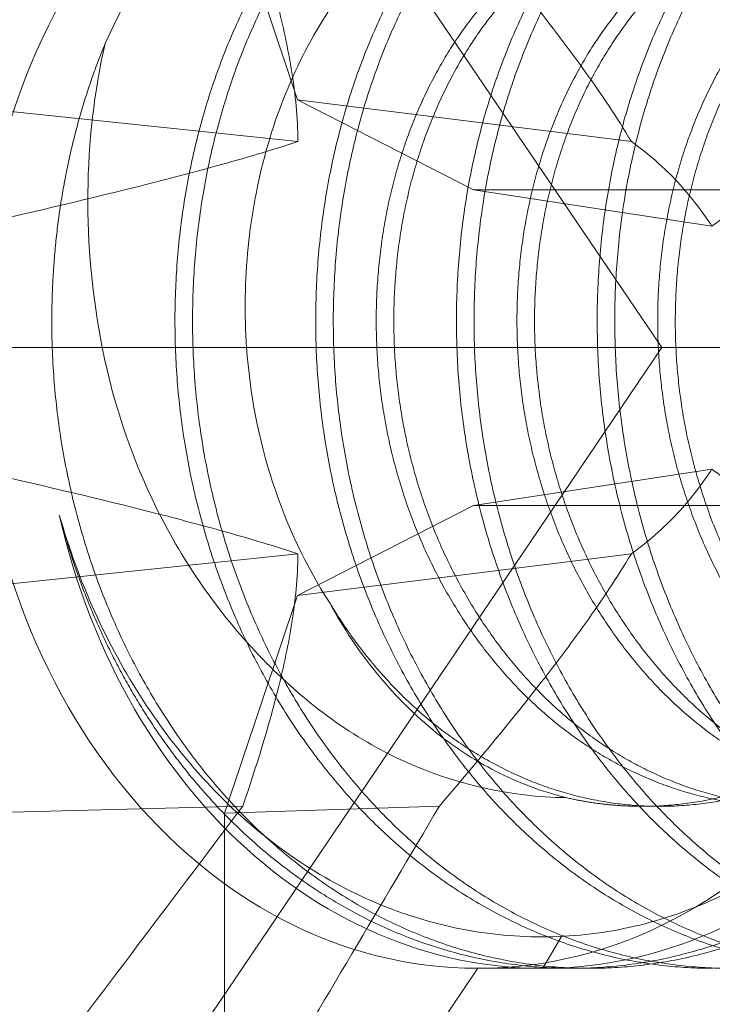
# Model space of a CAD drawing. Units: inches. Extents: x -1.1 to 10.4, y -1.1 to 1.5.
# Drawn here: x 3.5 to 3.6, y -0.4 to -0.3 of the extents above; entities that cross this region are included whole.
import ezdxf

# ---------------------------------------------------------------- set-up
doc = ezdxf.new("R2010")
doc.units = ezdxf.units.IN
doc.header["$MEASUREMENT"] = 0
doc.layers.add('91771A921 (12-24 1_2) [4.3]', color=7, linetype='Continuous', lineweight=0)
doc.layers.add('RIM [4]', color=7, linetype='Continuous', lineweight=0)

msp = doc.modelspace()

# ---------------------------------------------------------------- linework, layer by layer
at = {"layer": '91771A921 (12-24 1_2) [4.3]', "color": 151, "linetype": 'Continuous', "lineweight": 0, "extrusion": (-0.5877852522924731, 0, -0.8090169943749473)}
for p, q in [((3.547313071166329, -0.1974145292436639, 10.74396376773458), (3.637760177600725, -0.331178467332657, 10.86845352978982)), ((3.561704087298358, -0.2501658157308791, 10.71704221775045), (3.574392107834174, -0.2880285447838091, 10.70782383123497)), ((3.574456604173727, -0.2953178081281301, 10.84233343330442), (3.504574066538212, -0.288028544783809, 10.75854960745852)), ((3.632480369625628, -0.2953178081281302, 10.8001767000686), (3.574392107834174, -0.2880285447838091, 10.70782383123497)), ((3.574392107834174, -0.2880285447838091, 10.70782383123497), (3.605023699091408, -0.3037118006659906, 10.68556867748611)), ((3.646492633057566, -0.3100357015715529, 10.74478583933507), (3.605023699091408, -0.3037118006659906, 10.68556867748611)), ((3.605023699091408, -0.3037118006659906, 10.68556867748611), (3.648343310884458, -0.3037118006659908, 10.65409513722178)), ((3.439095772017815, -0.331178467332657, 10.82258823783186), (3.637760177600725, -0.331178467332657, 10.86845352978982)), ((3.531705171374971, -0.331178467332657, 10.90622191124928), (3.518373871071532, -0.331178467332657, 10.88787295053525)), ((3.540404790665149, -0.3311784673326569, 10.90515373231471), (3.565531148957784, -0.3311784673326569, 10.90913335651028)), ((3.547313071166329, -0.4649424054216501, 10.74396376773458), (3.637760177600725, -0.331178467332657, 10.86845352978982)), ((3.556196223553824, -0.331178467332657, 10.93993095268156), (3.553134842031467, -0.331178467332657, 10.93571732250253)), ((3.580687275732677, -0.331178467332657, 10.97363999411385), (3.57762589421032, -0.331178467332657, 10.96942636393482)), ((3.60517832791153, -0.331178467332657, 11.00734903554614), (3.602116946389173, -0.331178467332657, 11.00313540536711)), ((3.629669380090383, -0.331178467332657, 11.04105807697843), (3.626607998568026, -0.331178467332657, 11.0368444467994)), ((3.655530370314843, -0.331178467332657, 10.66533929763731), (3.637760177600725, -0.331178467332657, 10.86845352978982)), ((3.646492633057565, -0.352321233093762, 10.74478583933507), (3.605023699091408, -0.3586451339993242, 10.68556867748611)), ((3.605023699091408, -0.3586451339993242, 10.68556867748611), (3.574392107834173, -0.3743283898815053, 10.70782383123497)), ((3.648343310884458, -0.3586451339993246, 10.65409513722178), (3.605023699091408, -0.3586451339993242, 10.68556867748611)), ((3.574456604173727, -0.3670391265371835, 10.84233343330442), (3.504574066538212, -0.3743283898815046, 10.75854960745852)), ((3.632480369625628, -0.3670391265371841, 10.8001767000686), (3.574392107834173, -0.3743283898815053, 10.70782383123497)), ((3.574392107834173, -0.3743283898815053, 10.70782383123497), (3.561704087298358, -0.4121911189344352, 10.71704221775045)), ((3.564864828519849, -0.4109332168342349, 10.80409191079943), (3.517262087074027, -0.4121911189344347, 10.74933122094305)), ((3.599074542137493, -0.4109332168342353, 10.77923709898533), (3.561704087298358, -0.4121911189344352, 10.71704221775045)), ((3.561704087298358, -0.4121911189344352, 10.71704221775045), (3.561704087298357, -0.4657371038695465, 10.71704221775045)), ((3.617070740488799, -0.439178467332657, 10.83997696260424), (3.620328514341381, -0.4336360114104034, 10.84446090363592)), ((3.539483087186193, -0.537178467332657, 10.73318671934675), (3.605747706464026, -0.439178467332657, 10.82439214328766)), ((3.617070740488799, -0.439178467332657, 10.83997696260424), (3.605747706464026, -0.439178467332657, 10.82439214328766)), ((3.625201769812179, -0.439178467332657, 10.85116836435976), (3.622140388289822, -0.439178467332657, 10.84695473418072))]:
    msp.add_line(p, q, dxfattribs=at)
at = {"layer": '91771A921 (12-24 1_2) [4.3]', "color": 151, "linetype": 'Continuous', "lineweight": 0, "extrusion": (0.5877852522924731, 0, 0.8090169943749473)}
msp.add_circle((-0.331178467332657, 3.445306894897117, 10.76378641913769), 0.206, dxfattribs=at)
at = {"layer": '91771A921 (12-24 1_2) [4.3]', "color": 151, "linetype": 'Continuous', "lineweight": 0, "extrusion": (0.5877852522924731, 3.605255705901433e-18, 0.8090169943749473)}
msp.add_circle((-0.331178467332657, 3.445306894897117, 10.87652252304534), 0.108, dxfattribs=at)
at = {"layer": '91771A921 (12-24 1_2) [4.3]', "color": 151, "linetype": 'Continuous', "lineweight": 0, "extrusion": (-0.5877852522924731, -3.605255705901433e-18, -0.8090169943749473)}
msp.add_arc((0.331178467332657, 3.445306894897117, -10.89578641913769), 0.108, 119.3573163498311, 74.3573163497874, dxfattribs=at)
at = {"layer": '91771A921 (12-24 1_2) [4.3]', "color": 151, "linetype": 'Continuous', "lineweight": 0}
for points, weights, knots in [([(3.646631440468675, -0.439178467332657, 10.88066377561301), (3.608909322091371, -0.4391784673326574, 10.90485157183584), (3.581787427442009, -0.4075459997008046, 10.92133785471394), (3.554665532792646, -0.3759135320689521, 10.93782413759205), (3.553134842031467, -0.3311784673326578, 10.93571732250253), (3.551604151270289, -0.2864434025963635, 10.93361050741301), (3.575664664397295, -0.2548109349645104, 10.91291059435587), (3.5997251775243, -0.2231784673326573, 10.89221068129873), (3.634385914379248, -0.223178467332657, 10.86380925489687)], [1, 0.9238795325112867, 1, 0.9238795325112867, 1, 0.9238795325112867, 1, 0.9238795325112867, 1], [0, 0, 0, 0.2499999999999993, 0.2499999999999993, 0.4999999999999987, 0.4999999999999987, 0.7500000000000007, 0.7500000000000007, 1, 1, 1]), ([(3.649692821991032, -0.439178467332657, 10.88487740579205), (3.611970703613728, -0.4391784673326574, 10.90906520201487), (3.584848808964365, -0.4075459997008046, 10.92555148489298), (3.557726914315003, -0.3759135320689521, 10.94203776777108), (3.556196223553824, -0.3311784673326578, 10.93993095268156), (3.554665532792646, -0.2864434025963635, 10.93782413759205), (3.578726045919651, -0.2548109349645104, 10.91712422453491), (3.602786559046657, -0.2231784673326573, 10.89642431147777), (3.637447295901604, -0.223178467332657, 10.86802288507591)], [1, 0.9238795325112867, 1, 0.9238795325112867, 1, 0.9238795325112867, 1, 0.9238795325112867, 1], [0, 0, 0, 0.2499999999999993, 0.2499999999999993, 0.5000000000000013, 0.5000000000000013, 0.7500000000000007, 0.7500000000000007, 1, 1, 1]), ([(3.671122492647529, -0.439178467332657, 10.9143728170453), (3.633400374270225, -0.4391784673326574, 10.93856061326813), (3.606278479620862, -0.4075459997008046, 10.95504689614623), (3.579156584971499, -0.3759135320689521, 10.97153317902434), (3.57762589421032, -0.3311784673326578, 10.96942636393482), (3.576095203449142, -0.2864434025963635, 10.9673195488453), (3.600155716576148, -0.2548109349645104, 10.94661963578816), (3.624216229703153, -0.2231784673326573, 10.92591972273102), (3.658876966558101, -0.223178467332657, 10.89751829632916)], [1, 0.9238795325112867, 1, 0.9238795325112867, 1, 0.9238795325112867, 1, 0.9238795325112867, 1], [0, 0, 0, 0.2499999999999993, 0.2499999999999993, 0.5000000000000013, 0.5000000000000013, 0.7500000000000007, 0.7500000000000007, 1, 1, 1]), ([(3.674183874169885, -0.439178467332657, 10.91858644722434), (3.636461755792581, -0.4391784673326574, 10.94277424344716), (3.609339861143218, -0.4075459997008046, 10.95926052632527), (3.582217966493856, -0.3759135320689521, 10.97574680920337), (3.580687275732677, -0.3311784673326578, 10.97363999411385), (3.579156584971498, -0.2864434025963635, 10.97153317902434), (3.603217098098504, -0.2548109349645104, 10.9508332659672), (3.62727761122551, -0.2231784673326573, 10.93013335291005), (3.661938348080457, -0.223178467332657, 10.90173192650819)], [1, 0.9238795325112867, 1, 0.9238795325112867, 1, 0.9238795325112867, 1, 0.9238795325112867, 1], [0, 0, 0, 0.2500000000000013, 0.2500000000000013, 0.5, 0.5, 0.7499999999999987, 0.7499999999999987, 1, 1, 1]), ([(3.695613544826382, -0.439178467332657, 10.94808185847759), (3.657891426449078, -0.4391784673326574, 10.97226965470042), (3.630769531799715, -0.4075459997008046, 10.98875593757852), (3.603647637150352, -0.3759135320689521, 11.00524222045663), (3.602116946389173, -0.3311784673326578, 11.00313540536711), (3.600586255627995, -0.2864434025963635, 11.00102859027759), (3.624646768755001, -0.2548109349645104, 10.98032867722045), (3.648707281882007, -0.2231784673326573, 10.95962876416331), (3.683368018736954, -0.223178467332657, 10.93122733776145)], [1, 0.9238795325112867, 1, 0.9238795325112867, 1, 0.9238795325112867, 1, 0.9238795325112867, 1], [0, 0, 0, 0.2500000000000013, 0.2500000000000013, 0.5, 0.5, 0.7499999999999987, 0.7499999999999987, 1, 1, 1]), ([(3.698674926348738, -0.439178467332657, 10.95229548865663), (3.660952807971435, -0.4391784673326574, 10.97648328487945), (3.633830913322071, -0.4075459997008046, 10.99296956775756), (3.606709018672708, -0.3759135320689521, 11.00945585063566), (3.60517832791153, -0.3311784673326578, 11.00734903554614), (3.603647637150351, -0.2864434025963635, 11.00524222045663), (3.627708150277357, -0.2548109349645104, 10.98454230739948), (3.651768663404363, -0.2231784673326573, 10.96384239434235), (3.686429400259311, -0.223178467332657, 10.93544096794048)], [1, 0.9238795325112867, 1, 0.9238795325112867, 1, 0.9238795325112867, 1, 0.9238795325112867, 1], [0, 0, 0, 0.2499999999999993, 0.2499999999999993, 0.4999999999999987, 0.4999999999999987, 0.7500000000000007, 0.7500000000000007, 1, 1, 1]), ([(3.634385914379248, -0.223178467332657, 10.86380925489687), (3.669046651234195, -0.2231784673326567, 10.83540782849501), (3.693107164361201, -0.2548109349645093, 10.81470791543787), (3.717167677488207, -0.2864434025963619, 10.79400800238073), (3.715636986727029, -0.3311784673326563, 10.79190118729121), (3.714106295965851, -0.3759135320689506, 10.78979437220169), (3.686984401316489, -0.4075459997008036, 10.80628065507979), (3.659862506667126, -0.4391784673326568, 10.8227669379579), (3.622140388289822, -0.439178467332657, 10.84695473418072)], [1, 0.9238795325112867, 1, 0.9238795325112867, 1, 0.9238795325112867, 1, 0.9238795325112867, 1], [0, 0, 0, 0.2499999999999993, 0.2499999999999993, 0.5000000000000013, 0.5000000000000013, 0.7500000000000007, 0.7500000000000007, 1, 1, 1]), ([(3.637447295901604, -0.223178467332657, 10.86802288507591), (3.672108032756551, -0.2231784673326567, 10.83962145867405), (3.696168545883558, -0.2548109349645093, 10.8189215456169), (3.720229059010564, -0.2864434025963619, 10.79822163255976), (3.718698368249386, -0.3311784673326563, 10.79611481747025), (3.717167677488208, -0.3759135320689506, 10.79400800238073), (3.690045782838845, -0.4075459997008036, 10.81049428525883), (3.662923888189483, -0.4391784673326568, 10.82698056813694), (3.625201769812179, -0.439178467332657, 10.85116836435976)], [1, 0.9238795325112867, 1, 0.9238795325112867, 1, 0.9238795325112867, 1, 0.9238795325112867, 1], [0, 0, 0, 0.2500000000000013, 0.2500000000000013, 0.5, 0.5, 0.7499999999999987, 0.7499999999999987, 1, 1, 1]), ([(3.720104597005235, -0.439178467332657, 10.98179089990988), (3.682382478627931, -0.4391784673326574, 11.00597869613271), (3.655260583978568, -0.4075459997008046, 11.02246497901081), (3.628138689329205, -0.3759135320689521, 11.03895126188891), (3.626607998568026, -0.3311784673326578, 11.0368444467994), (3.625077307806848, -0.2864434025963635, 11.03473763170988), (3.649137820933854, -0.2548109349645104, 11.01403771865274), (3.67319833406086, -0.2231784673326573, 10.9933378055956), (3.707859070915807, -0.223178467332657, 10.96493637919374)], [1, 0.9238795325112867, 1, 0.9238795325112867, 1, 0.9238795325112867, 1, 0.9238795325112867, 1], [0, 0, 0, 0.2499999999999993, 0.2499999999999993, 0.4999999999999987, 0.4999999999999987, 0.7500000000000007, 0.7500000000000007, 1, 1, 1]), ([(3.723165978527591, -0.439178467332657, 10.98600453008892), (3.685443860150287, -0.4391784673326574, 11.01019232631174), (3.658321965500924, -0.4075459997008046, 11.02667860918985), (3.631200070851562, -0.3759135320689521, 11.04316489206795), (3.629669380090383, -0.3311784673326578, 11.04105807697843), (3.628138689329205, -0.2864434025963635, 11.03895126188891), (3.65219920245621, -0.2548109349645104, 11.01825134883178), (3.676259715583216, -0.2231784673326573, 10.99755143577463), (3.710920452438164, -0.223178467332657, 10.96915000937277)], [1, 0.9238795325112867, 1, 0.9238795325112867, 1, 0.9238795325112867, 1, 0.9238795325112867, 1], [0, 0, 0, 0.2500000000000003, 0.2500000000000003, 0.4999999999999993, 0.4999999999999993, 0.7499999999999997, 0.7499999999999997, 1, 1, 1]), ([(3.802911179720003, -0.4026942547018251, 11.15604445994281), (3.792758536207122, -0.3968779962345832, 11.1620431381244), (3.784657107956242, -0.3876138996799169, 11.16665350119565), (3.764214575854503, -0.3642375782032929, 11.17828694312294), (3.762683885093324, -0.3311784673326575, 11.17618012803342), (3.761153194332146, -0.2981193564620222, 11.17407331294391), (3.778534344911528, -0.2747430349853979, 11.15822624083758), (3.795915495490911, -0.2513667135087736, 11.14237916873125), (3.821130187243002, -0.2513667135087733, 11.12084069581808), (3.846344878995093, -0.2513667135087732, 11.0993022229049), (3.863726029574476, -0.2747430349853971, 11.08345515079857), (3.881107180153859, -0.298119356462021, 11.06760807869225), (3.879576489392681, -0.3311784673326564, 11.06550126360273), (3.878045798631503, -0.3642375782032918, 11.06339444851321), (3.857603266529764, -0.3876138996799161, 11.0750278904405), (3.837160734428025, -0.4109902211565404, 11.08666133236779), (3.808884661153577, -0.4109902211565407, 11.10398617510193), (3.780608587879129, -0.4109902211565409, 11.12131101783607), (3.760166055777389, -0.3876138996799169, 11.13294445976336), (3.73972352367565, -0.3642375782032929, 11.14457790169065), (3.738192832914471, -0.3311784673326575, 11.14247108660114), (3.736662142153293, -0.2981193564620222, 11.14036427151162), (3.754043292732675, -0.2747430349853979, 11.12451719940529), (3.771424443312058, -0.2513667135087736, 11.10867012729896), (3.796639135064149, -0.2513667135087733, 11.08713165438579), (3.821853826816241, -0.2513667135087732, 11.06559318147261), (3.839234977395623, -0.2747430349853971, 11.04974610936628), (3.856616127975006, -0.298119356462021, 11.03389903725996), (3.855085437213828, -0.3311784673326564, 11.03179222217044), (3.85355474645265, -0.3642375782032918, 11.02968540708092), (3.833112214350911, -0.3876138996799161, 11.04131884900821), (3.812669682249171, -0.4109902211565404, 11.0529522909355), (3.784393608974724, -0.4109902211565407, 11.07027713366964), (3.756117535700275, -0.4109902211565409, 11.08760197640379), (3.735675003598536, -0.3876138996799169, 11.09923541833107), (3.715232471496797, -0.3642375782032929, 11.11086886025836), (3.713701780735618, -0.3311784673326575, 11.10876204516885), (3.71217108997444, -0.2981193564620222, 11.10665523007933), (3.729552240553822, -0.2747430349853979, 11.090808157973), (3.746933391133205, -0.2513667135087736, 11.07496108586668), (3.772148082885296, -0.2513667135087733, 11.0534226129535), (3.797362774637387, -0.2513667135087732, 11.03188414004032), (3.81474392521677, -0.2747430349853971, 11.01603706793399), (3.832125075796153, -0.298119356462021, 11.00018999582767), (3.830594385034975, -0.3311784673326564, 10.99808318073815), (3.829063694273797, -0.3642375782032918, 10.99597636564863), (3.808621162172058, -0.3876138996799161, 11.00760980757592), (3.788178630070318, -0.4109902211565404, 11.01924324950321), (3.759902556795871, -0.4109902211565407, 11.03656809223735), (3.731626483521423, -0.4109902211565409, 11.0538929349715), (3.711183951419683, -0.3876138996799169, 11.06552637689878), (3.690741419317944, -0.3642375782032929, 11.07715981882608), (3.689210728556765, -0.3311784673326575, 11.07505300373656), (3.687680037795587, -0.2981193564620222, 11.07294618864704), (3.705061188374969, -0.2747430349853979, 11.05709911654071), (3.722442338954352, -0.2513667135087736, 11.04125204443439), (3.747657030706443, -0.2513667135087733, 11.01971357152121), (3.772871722458534, -0.2513667135087732, 10.99817509860803), (3.790252873037917, -0.2747430349853971, 10.9823280265017), (3.8076340236173, -0.298119356462021, 10.96648095439538), (3.806103332856122, -0.3311784673326564, 10.96437413930586), (3.804572642094944, -0.3642375782032918, 10.96226732421634), (3.784130109993205, -0.3876138996799161, 10.97390076614363), (3.763687577891465, -0.4109902211565404, 10.98553420807092), (3.735411504617018, -0.4109902211565407, 11.00285905080506), (3.70713543134257, -0.4109902211565409, 11.0201838935392), (3.68669289924083, -0.3876138996799169, 11.0318173354665), (3.66625036713909, -0.3642375782032929, 11.04345077739378), (3.664719676377912, -0.3311784673326575, 11.04134396230427), (3.663188985616733, -0.2981193564620222, 11.03923714721475), (3.680570136196116, -0.2747430349853979, 11.02339007510842), (3.697951286775499, -0.2513667135087736, 11.0075430030021), (3.72316597852759, -0.2513667135087733, 10.98600453008892), (3.748380670279681, -0.2513667135087732, 10.96446605717574), (3.765761820859064, -0.2747430349853971, 10.94861898506941), (3.783142971438447, -0.298119356462021, 10.93277191296309), (3.781612280677269, -0.3311784673326564, 10.93066509787357), (3.780081589916091, -0.3642375782032918, 10.92855828278405), (3.759639057814351, -0.3876138996799161, 10.94019172471134), (3.739196525712612, -0.4109902211565404, 10.95182516663863), (3.710920452438164, -0.4109902211565407, 10.96915000937277), (3.682644379163717, -0.4109902211565409, 10.98647485210692), (3.662201847061977, -0.3876138996799169, 10.99810829403421), (3.641759314960238, -0.3642375782032929, 11.00974173596149), (3.640228624199059, -0.3311784673326575, 11.00763492087198), (3.638697933437881, -0.2981193564620222, 11.00552810578246), (3.656079084017263, -0.2747430349853979, 10.98968103367613), (3.673460234596646, -0.2513667135087736, 10.97383396156981), (3.698674926348737, -0.2513667135087733, 10.95229548865663), (3.723889618100829, -0.2513667135087732, 10.93075701574345), (3.741270768680211, -0.2747430349853971, 10.91490994363712), (3.758651919259594, -0.298119356462021, 10.8990628715308), (3.757121228498416, -0.3311784673326564, 10.89695605644128), (3.755590537737238, -0.3642375782032918, 10.89484924135176), (3.735148005635498, -0.3876138996799161, 10.90648268327905), (3.714705473533759, -0.4109902211565404, 10.91811612520634), (3.686429400259311, -0.4109902211565407, 10.93544096794048), (3.658153326984863, -0.4109902211565409, 10.95276581067463), (3.637710794883124, -0.3876138996799169, 10.96439925260192), (3.617268262781384, -0.3642375782032929, 10.97603269452921), (3.615737572020206, -0.3311784673326575, 10.97392587943969), (3.614206881259028, -0.2981193564620222, 10.97181906435017), (3.63158803183841, -0.2747430349853979, 10.95597199224384), (3.648969182417793, -0.2513667135087736, 10.94012492013752), (3.674183874169884, -0.2513667135087733, 10.91858644722434), (3.699398565921975, -0.2513667135087732, 10.89704797431116), (3.716779716501358, -0.2747430349853971, 10.88120090220484), (3.734160867080741, -0.298119356462021, 10.86535383009851), (3.732630176319563, -0.3311784673326564, 10.86324701500899), (3.731099485558385, -0.3642375782032918, 10.86114019991947), (3.710656953456645, -0.3876138996799161, 10.87277364184676), (3.690214421354906, -0.4109902211565404, 10.88440708377405), (3.661938348080458, -0.4109902211565407, 10.90173192650819), (3.633662274806011, -0.4109902211565409, 10.91905676924234), (3.613219742704271, -0.3876138996799169, 10.93069021116963), (3.592777210602531, -0.3642375782032929, 10.94232365309692), (3.591246519841353, -0.3311784673326575, 10.9402168380074), (3.589715829080174, -0.2981193564620222, 10.93811002291788), (3.607096979659557, -0.2747430349853979, 10.92226295081155), (3.624478130238939, -0.2513667135087736, 10.90641587870523), (3.649692821991031, -0.2513667135087733, 10.88487740579205), (3.674907513743122, -0.2513667135087732, 10.86333893287887), (3.692288664322505, -0.2747430349853971, 10.84749186077254), (3.709669814901888, -0.298119356462021, 10.83164478866622), (3.70813912414071, -0.3311784673326564, 10.8295379735767), (3.706608433379531, -0.3642375782032918, 10.82743115848718), (3.686165901277792, -0.3876138996799161, 10.83906460041447), (3.665723369176053, -0.4109902211565404, 10.85069804234176), (3.637447295901605, -0.4109902211565407, 10.8680228850759), (3.609171222627158, -0.4109902211565409, 10.88534772781005), (3.588728690525418, -0.3876138996799169, 10.89698116973734), (3.583892097209506, -0.3820831875527823, 10.89973357962406), (3.579987054407233, -0.3755839850177513, 10.90176242607788)], [0.9630296014457957, 0.9683802151592547, 1, 0.9238795325112867, 1, 0.9238795325112867, 1, 0.9238795325112867, 1, 0.9238795325112867, 1, 0.9238795325112867, 1, 0.9238795325112867, 1, 0.9238795325112867, 1, 0.9238795325112867, 1, 0.9238795325112867, 1, 0.9238795325112867, 1, 0.9238795325112867, 1, 0.9238795325112867, 1, 0.9238795325112867, 1, 0.9238795325112867, 1, 0.9238795325112867, 1, 0.9238795325112867, 1, 0.9238795325112867, 1, 0.9238795325112867, 1, 0.9238795325112867, 1, 0.9238795325112867, 1, 0.9238795325112867, 1, 0.9238795325112867, 1, 0.9238795325112867, 1, 0.9238795325112867, 1, 0.9238795325112867, 1, 0.9238795325112867, 1, 0.9238795325112867, 1, 0.9238795325112867, 1, 0.9238795325112867, 1, 0.9238795325112867, 1, 0.9238795325112867, 1, 0.9238795325112867, 1, 0.9238795325112867, 1, 0.9238795325112867, 1, 0.9238795325112867, 1, 0.9238795325112867, 1, 0.9238795325112867, 1, 0.9238795325112867, 1, 0.9238795325112867, 1, 0.9238795325112867, 1, 0.9238795325112867, 1, 0.9238795325112867, 1, 0.9238795325112867, 1, 0.9238795325112867, 1, 0.9238795325112867, 1, 0.9238795325112867, 1, 0.9238795325112867, 1, 0.9238795325112867, 1, 0.9238795325112867, 1, 0.9238795325112867, 1, 0.9238795325112867, 1, 0.9238795325112867, 1, 0.9238795325112867, 1, 0.9238795325112867, 1, 0.9238795325112867, 1, 0.9238795325112867, 1, 0.9238795325112867, 1, 0.9238795325112867, 1, 0.9238795325112867, 1, 0.9238795325112867, 1, 0.9238795325112867, 1, 0.9238795325112867, 1, 0.9238795325112867, 1, 0.9238795325112867, 1, 0.9808791805594321, 0.9713643382795538], [0, 0, 0, 0.0064235861161859, 0.0064235861161859, 0.0218875236660706, 0.0218875236660706, 0.0373514612159554, 0.0373514612159554, 0.0528153987658402, 0.0528153987658402, 0.0682793363157249, 0.0682793363157249, 0.0837432738656096, 0.0837432738656096, 0.0992072114154944, 0.0992072114154944, 0.1146711489653791, 0.1146711489653791, 0.1301350865152639, 0.1301350865152639, 0.1455990240651487, 0.1455990240651487, 0.1610629616150334, 0.1610629616150334, 0.1765268991649181, 0.1765268991649181, 0.1919908367148029, 0.1919908367148029, 0.2074547742646876, 0.2074547742646876, 0.2229187118145724, 0.2229187118145724, 0.2383826493644571, 0.2383826493644571, 0.2538465869143419, 0.2538465869143419, 0.2693105244642267, 0.2693105244642267, 0.2847744620141113, 0.2847744620141113, 0.3002383995639961, 0.3002383995639961, 0.3157023371138809, 0.3157023371138809, 0.3311662746637656, 0.3311662746637656, 0.3466302122136504, 0.3466302122136504, 0.362094149763535, 0.362094149763535, 0.3775580873134199, 0.3775580873134199, 0.3930220248633046, 0.3930220248633046, 0.4084859624131894, 0.4084859624131894, 0.4239498999630741, 0.4239498999630741, 0.4394138375129588, 0.4394138375129588, 0.4548777750628437, 0.4548777750628437, 0.4703417126127283, 0.4703417126127283, 0.4858056501626131, 0.4858056501626131, 0.501269587712498, 0.501269587712498, 0.5167335252623826, 0.5167335252623826, 0.5321974628122673, 0.5321974628122673, 0.5476614003621522, 0.5476614003621522, 0.5631253379120369, 0.5631253379120369, 0.5785892754619214, 0.5785892754619214, 0.594053213011806, 0.594053213011806, 0.6095171505616911, 0.6095171505616911, 0.6249810881115758, 0.6249810881115758, 0.6404450256614604, 0.6404450256614604, 0.6559089632113453, 0.6559089632113453, 0.67137290076123, 0.67137290076123, 0.6868368383111148, 0.6868368383111148, 0.7023007758609996, 0.7023007758609996, 0.7177647134108843, 0.7177647134108843, 0.733228650960769, 0.733228650960769, 0.7486925885106538, 0.7486925885106538, 0.7641565260605385, 0.7641565260605385, 0.7796204636104233, 0.7796204636104233, 0.7950844011603081, 0.7950844011603081, 0.8105483387101927, 0.8105483387101927, 0.8260122762600774, 0.8260122762600774, 0.8414762138099623, 0.8414762138099623, 0.856940151359847, 0.856940151359847, 0.8724040889097318, 0.8724040889097318, 0.8878680264596166, 0.8878680264596166, 0.9033319640095012, 0.9033319640095012, 0.918795901559386, 0.918795901559386, 0.9342598391092708, 0.9342598391092708, 0.9497237766591555, 0.9497237766591555, 0.9651877142090401, 0.9651877142090401, 0.9806516517589251, 0.9806516517589251, 0.9961155893088097, 0.9961155893088097, 1, 1, 1]), ([(3.852218350297634, -0.4068017892262463, 11.12022070358254), (3.841520212652499, -0.4109902211565405, 11.12661570645), (3.830314331810073, -0.4109902211565407, 11.13348158635518), (3.802038258535625, -0.4109902211565409, 11.15080642908933), (3.781595726433886, -0.3876138996799169, 11.16243987101662), (3.761153194332146, -0.3642375782032929, 11.17407331294391), (3.759622503570968, -0.3311784673326575, 11.17196649785439), (3.758091812809789, -0.2981193564620222, 11.16985968276487), (3.775472963389172, -0.2747430349853979, 11.15401261065854), (3.792854113968554, -0.2513667135087736, 11.13816553855222), (3.818068805720646, -0.2513667135087733, 11.11662706563904), (3.843283497472737, -0.2513667135087732, 11.09508859272586), (3.86066464805212, -0.2747430349853971, 11.07924152061953), (3.878045798631502, -0.298119356462021, 11.06339444851321), (3.876515107870325, -0.3311784673326564, 11.06128763342369), (3.874984417109146, -0.3642375782032918, 11.05918081833417), (3.854541885007407, -0.3876138996799161, 11.07081426026146), (3.834099352905668, -0.4109902211565404, 11.08244770218875), (3.80582327963122, -0.4109902211565407, 11.09977254492289), (3.777547206356772, -0.4109902211565409, 11.11709738765704), (3.757104674255033, -0.3876138996799169, 11.12873082958433), (3.736662142153294, -0.3642375782032929, 11.14036427151162), (3.735131451392115, -0.3311784673326575, 11.1382574564221), (3.733600760630936, -0.2981193564620222, 11.13615064133258), (3.750981911210319, -0.2747430349853979, 11.12030356922626), (3.768363061789701, -0.2513667135087736, 11.10445649711993), (3.793577753541792, -0.2513667135087733, 11.08291802420675), (3.818792445293884, -0.2513667135087732, 11.06137955129357), (3.836173595873267, -0.2747430349853971, 11.04553247918725), (3.853554746452649, -0.298119356462021, 11.02968540708092), (3.852024055691471, -0.3311784673326564, 11.0275785919914), (3.850493364930293, -0.3642375782032918, 11.02547177690188), (3.830050832828554, -0.3876138996799161, 11.03710521882917), (3.809608300726815, -0.4109902211565404, 11.04873866075646), (3.781332227452367, -0.4109902211565407, 11.06606350349061), (3.753056154177919, -0.4109902211565409, 11.08338834622475), (3.73261362207618, -0.3876138996799169, 11.09502178815204), (3.71217108997444, -0.3642375782032929, 11.10665523007933), (3.710640399213262, -0.3311784673326575, 11.10454841498981), (3.709109708452083, -0.2981193564620222, 11.10244159990029), (3.726490859031466, -0.2747430349853979, 11.08659452779397), (3.743872009610848, -0.2513667135087736, 11.07074745568764), (3.769086701362939, -0.2513667135087733, 11.04920898277446), (3.794301393115031, -0.2513667135087732, 11.02767050986128), (3.811682543694414, -0.2747430349853971, 11.01182343775496), (3.829063694273796, -0.298119356462021, 10.99597636564863), (3.827533003512618, -0.3311784673326564, 10.99386955055911), (3.82600231275144, -0.3642375782032918, 10.99176273546959), (3.805559780649701, -0.3876138996799161, 11.00339617739688), (3.785117248547962, -0.4109902211565404, 11.01502961932417), (3.756841175273514, -0.4109902211565407, 11.03235446205831), (3.728565101999066, -0.4109902211565409, 11.04967930479246), (3.708122569897327, -0.3876138996799169, 11.06131274671975), (3.687680037795587, -0.3642375782032929, 11.07294618864704), (3.686149347034409, -0.3311784673326575, 11.07083937355752), (3.68461865627323, -0.2981193564620222, 11.068732558468), (3.701999806852613, -0.2747430349853979, 11.05288548636168), (3.719380957431995, -0.2513667135087736, 11.03703841425535), (3.744595649184086, -0.2513667135087733, 11.01549994134217), (3.769810340936178, -0.2513667135087732, 10.99396146842899), (3.787191491515561, -0.2747430349853971, 10.97811439632267), (3.804572642094943, -0.298119356462021, 10.96226732421634), (3.803041951333765, -0.3311784673326564, 10.96016050912682), (3.801511260572587, -0.3642375782032918, 10.95805369403731), (3.781068728470848, -0.3876138996799161, 10.96968713596459), (3.760626196369109, -0.4109902211565404, 10.98132057789188), (3.732350123094661, -0.4109902211565407, 10.99864542062603), (3.704074049820213, -0.4109902211565409, 11.01597026336017), (3.683631517718474, -0.3876138996799169, 11.02760370528746), (3.663188985616734, -0.3642375782032929, 11.03923714721475), (3.661658294855556, -0.3311784673326575, 11.03713033212523), (3.660127604094377, -0.2981193564620222, 11.03502351703571), (3.677508754673759, -0.2747430349853979, 11.01917644492939), (3.694889905253142, -0.2513667135087736, 11.00332937282306), (3.720104597005233, -0.2513667135087733, 10.98179089990988), (3.745319288757325, -0.2513667135087732, 10.9602524269967), (3.762700439336708, -0.2747430349853971, 10.94440535489038), (3.780081589916091, -0.298119356462021, 10.92855828278405), (3.778550899154912, -0.3311784673326564, 10.92645146769453), (3.777020208393734, -0.3642375782032918, 10.92434465260501), (3.756577676291995, -0.3876138996799161, 10.9359780945323), (3.736135144190256, -0.4109902211565404, 10.94761153645959), (3.707859070915808, -0.4109902211565407, 10.96493637919374), (3.67958299764136, -0.4109902211565409, 10.98226122192788), (3.65914046553962, -0.3876138996799169, 10.99389466385517), (3.638697933437881, -0.3642375782032929, 11.00552810578246), (3.637167242676703, -0.3311784673326575, 11.00342129069294), (3.635636551915524, -0.2981193564620222, 11.00131447560342), (3.653017702494906, -0.2747430349853979, 10.9854674034971), (3.670398853074289, -0.2513667135087736, 10.96962033139077), (3.69561354482638, -0.2513667135087733, 10.94808185847759), (3.720828236578472, -0.2513667135087732, 10.92654338556441), (3.738209387157855, -0.2747430349853971, 10.91069631345809), (3.755590537737237, -0.298119356462021, 10.89484924135176), (3.754059846976059, -0.3311784673326564, 10.89274242626224), (3.752529156214881, -0.3642375782032918, 10.89063561117272), (3.732086624113142, -0.3876138996799161, 10.90226905310002), (3.711644092011402, -0.4109902211565404, 10.9139024950273), (3.683368018736955, -0.4109902211565407, 10.93122733776145), (3.655091945462507, -0.4109902211565409, 10.94855218049559), (3.634649413360767, -0.3876138996799169, 10.96018562242288), (3.614206881259028, -0.3642375782032929, 10.97181906435017), (3.612676190497849, -0.3311784673326575, 10.96971224926065), (3.611145499736671, -0.2981193564620222, 10.96760543417113), (3.628526650316053, -0.2747430349853979, 10.95175836206481), (3.645907800895436, -0.2513667135087736, 10.93591128995848), (3.671122492647527, -0.2513667135087733, 10.9143728170453), (3.696337184399618, -0.2513667135087732, 10.89283434413212), (3.713718334979002, -0.2747430349853971, 10.8769872720258), (3.731099485558384, -0.298119356462021, 10.86114019991947), (3.729568794797206, -0.3311784673326564, 10.85903338482995), (3.728038104036028, -0.3642375782032918, 10.85692656974044), (3.707595571934289, -0.3876138996799161, 10.86856001166773), (3.68715303983255, -0.4109902211565404, 10.88019345359501), (3.658876966558102, -0.4109902211565407, 10.89751829632916), (3.630600893283654, -0.4109902211565409, 10.9148431390633), (3.610158361181914, -0.3876138996799169, 10.92647658099059), (3.589715829080175, -0.3642375782032929, 10.93811002291788), (3.588185138318996, -0.3311784673326575, 10.93600320782836), (3.586654447557818, -0.2981193564620222, 10.93389639273884), (3.6040355981372, -0.2747430349853979, 10.91804932063252), (3.621416748716583, -0.2513667135087736, 10.90220224852619), (3.646631440468674, -0.2513667135087733, 10.88066377561301), (3.671846132220765, -0.2513667135087732, 10.85912530269983), (3.689227282800148, -0.2747430349853971, 10.84327823059351), (3.706608433379531, -0.298119356462021, 10.82743115848718), (3.705077742618353, -0.3311784673326564, 10.82532434339766), (3.703547051857175, -0.3642375782032918, 10.82321752830815), (3.683104519755436, -0.3876138996799161, 10.83485097023544), (3.662661987653697, -0.4109902211565404, 10.84648441216272), (3.634385914379249, -0.4109902211565407, 10.86380925489687), (3.627695947289126, -0.4109902211565407, 10.86790821965085), (3.621104138279725, -0.4094717584740664, 10.87188911601695)], [0.9630296014457962, 0.9683802151592558, 1, 0.9238795325112867, 1, 0.9238795325112867, 1, 0.9238795325112867, 1, 0.9238795325112867, 1, 0.9238795325112867, 1, 0.9238795325112867, 1, 0.9238795325112867, 1, 0.9238795325112867, 1, 0.9238795325112867, 1, 0.9238795325112867, 1, 0.9238795325112867, 1, 0.9238795325112867, 1, 0.9238795325112867, 1, 0.9238795325112867, 1, 0.9238795325112867, 1, 0.9238795325112867, 1, 0.9238795325112867, 1, 0.9238795325112867, 1, 0.9238795325112867, 1, 0.9238795325112867, 1, 0.9238795325112867, 1, 0.9238795325112867, 1, 0.9238795325112867, 1, 0.9238795325112867, 1, 0.9238795325112867, 1, 0.9238795325112867, 1, 0.9238795325112867, 1, 0.9238795325112867, 1, 0.9238795325112867, 1, 0.9238795325112867, 1, 0.9238795325112867, 1, 0.9238795325112867, 1, 0.9238795325112867, 1, 0.9238795325112867, 1, 0.9238795325112867, 1, 0.9238795325112867, 1, 0.9238795325112867, 1, 0.9238795325112867, 1, 0.9238795325112867, 1, 0.9238795325112867, 1, 0.9238795325112867, 1, 0.9238795325112867, 1, 0.9238795325112867, 1, 0.9238795325112867, 1, 0.9238795325112867, 1, 0.9238795325112867, 1, 0.9238795325112867, 1, 0.9238795325112867, 1, 0.9238795325112867, 1, 0.9238795325112867, 1, 0.9238795325112867, 1, 0.9238795325112867, 1, 0.9238795325112867, 1, 0.9238795325112867, 1, 0.9238795325112867, 1, 0.9238795325112867, 1, 0.9238795325112867, 1, 0.9238795325112867, 1, 0.9238795325112867, 1, 0.9238795325112867, 1, 0.9238795325112867, 1, 0.9238795325112867, 1, 0.9238795325112867, 1, 0.9238795325112867, 1, 0.9808791805594314, 0.9713643382795532], [0, 0, 0, 0.0064235861161857, 0.0064235861161857, 0.0218875236660704, 0.0218875236660704, 0.0373514612159552, 0.0373514612159552, 0.0528153987658399, 0.0528153987658399, 0.0682793363157247, 0.0682793363157247, 0.0837432738656094, 0.0837432738656094, 0.0992072114154942, 0.0992072114154942, 0.1146711489653789, 0.1146711489653789, 0.1301350865152637, 0.1301350865152637, 0.1455990240651484, 0.1455990240651484, 0.1610629616150332, 0.1610629616150332, 0.1765268991649179, 0.1765268991649179, 0.1919908367148027, 0.1919908367148027, 0.2074547742646874, 0.2074547742646874, 0.2229187118145722, 0.2229187118145722, 0.2383826493644569, 0.2383826493644569, 0.2538465869143416, 0.2538465869143416, 0.2693105244642264, 0.2693105244642264, 0.2847744620141113, 0.2847744620141113, 0.300238399563996, 0.300238399563996, 0.3157023371138806, 0.3157023371138806, 0.3311662746637654, 0.3311662746637654, 0.3466302122136501, 0.3466302122136501, 0.3620941497635349, 0.3620941497635349, 0.3775580873134197, 0.3775580873134197, 0.3930220248633044, 0.3930220248633044, 0.4084859624131891, 0.4084859624131891, 0.423949899963074, 0.423949899963074, 0.4394138375129586, 0.4394138375129586, 0.4548777750628433, 0.4548777750628433, 0.4703417126127282, 0.4703417126127282, 0.4858056501626129, 0.4858056501626129, 0.5012695877124976, 0.5012695877124976, 0.5167335252623825, 0.5167335252623825, 0.5321974628122671, 0.5321974628122671, 0.5476614003621518, 0.5476614003621518, 0.5631253379120367, 0.5631253379120367, 0.5785892754619214, 0.5785892754619214, 0.594053213011806, 0.594053213011806, 0.6095171505616908, 0.6095171505616908, 0.6249810881115755, 0.6249810881115755, 0.6404450256614601, 0.6404450256614601, 0.6559089632113451, 0.6559089632113451, 0.6713729007612299, 0.6713729007612299, 0.6868368383111145, 0.6868368383111145, 0.7023007758609993, 0.7023007758609993, 0.7177647134108841, 0.7177647134108841, 0.7332286509607688, 0.7332286509607688, 0.7486925885106535, 0.7486925885106535, 0.7641565260605384, 0.7641565260605384, 0.779620463610423, 0.779620463610423, 0.7950844011603078, 0.7950844011603078, 0.8105483387101926, 0.8105483387101926, 0.8260122762600773, 0.8260122762600773, 0.841476213809962, 0.841476213809962, 0.8569401513598468, 0.8569401513598468, 0.8724040889097315, 0.8724040889097315, 0.8878680264596163, 0.8878680264596163, 0.9033319640095011, 0.9033319640095011, 0.9187959015593857, 0.9187959015593857, 0.9342598391092705, 0.9342598391092705, 0.9497237766591553, 0.9497237766591553, 0.96518771420904, 0.96518771420904, 0.9806516517589248, 0.9806516517589248, 0.9961155893088096, 0.9961155893088096, 1, 1, 1]), ([(3.625201769812179, -0.439178467332657, 10.85116836435976), (3.587479651434875, -0.4391784673326574, 10.87535616058259), (3.560357756785512, -0.4075459997008046, 10.89184244346069), (3.533235862136149, -0.3759135320689521, 10.90832872633879), (3.531705171374971, -0.3311784673326578, 10.90622191124928), (3.530737168636714, -0.3028881906424777, 10.90488956978137), (3.540917516119891, -0.2782309717099694, 10.89530551875298)], [1, 0.9238795325112867, 1, 0.9238795325112867, 1, 0.9504759278091612, 0.9653927033240219], [0, 0, 0, 0.3772728906615165, 0.3772728906615165, 0.7545457813230331, 0.7545457813230331, 1, 1, 1]), ([(3.622140388289822, -0.439178467332657, 10.84695473418072), (3.584418269912518, -0.4391784673326574, 10.87114253040355), (3.557296375263156, -0.4075459997008046, 10.88762881328165), (3.540144597155441, -0.387541753211566, 10.89805467288335), (3.532933060506746, -0.3602992928564049, 10.90110656531891)], [1, 0.9238795325112867, 1, 0.9504759278092345, 0.9653927033239778], [0, 0, 0, 0.6058398373928394, 0.6058398373928394, 1, 1, 1])]:
    msp.add_rational_spline(points, weights, degree=2, knots=knots, dxfattribs=at)
for points, knots in [([(3.565531148957784, -0.3311784673326575, 10.90913335651028), (3.565131446580414, -0.3253529477605205, 10.90907004987294), (3.565222137959596, -0.3194301812240167, 10.90863248536068), (3.566367776714592, -0.3079497686513759, 10.90705737528879), (3.567419841136529, -0.3023022297027989, 10.9059163834354), (3.570487945116338, -0.2913374852595893, 10.90293259279508), (3.572459451745062, -0.2861643946338067, 10.90113215738929), (3.577249052906535, -0.2764170821545168, 10.89693333302704), (3.580114234911698, -0.2718085978629769, 10.89450591524085), (3.586445248598345, -0.2635562189733973, 10.88921607891877), (3.589913409263414, -0.2598682626116663, 10.88634299757075), (3.59746537284146, -0.2533831282322296, 10.88013359921682), (3.601504734535602, -0.2506376482936026, 10.87683423213263), (3.609869298466059, -0.2462688923378069, 10.8700418369657), (3.614263125341759, -0.2446085380637553, 10.86649304119168), (3.623257182556673, -0.2424522242558109, 10.85926543893377), (3.627789500162557, -0.2419705200700719, 10.85564986746889), (3.636887080857923, -0.2421199850642844, 10.84837434457231), (3.64149208192026, -0.2427686686772119, 10.84468092780899), (3.650384120347012, -0.245155732975385, 10.83752865924302), (3.654704533823993, -0.2468848572049552, 10.83404329144455), (3.663091052370094, -0.2514274456710337, 10.82725630386931), (3.667126700914102, -0.2542391477340025, 10.82397905925158), (3.67460361456824, -0.2607217966154459, 10.81788355388367), (3.678090062818823, -0.2644201222416771, 10.8150361944567), (3.68452821174183, -0.2727297144174193, 10.80971281620213), (3.687380381377966, -0.2772088689085054, 10.8073129221847), (3.692379405507967, -0.2867910195391125, 10.80301706443372), (3.694542092699816, -0.2919476345710625, 10.80110628885542), (3.698031638539774, -0.3026494685921747, 10.7979001195438), (3.699357192601403, -0.3081573665161102, 10.79660764366581), (3.701183418258417, -0.3194819412684463, 10.79463336877241), (3.701679877959967, -0.3253563723386051, 10.79395177104504), (3.701734290507299, -0.3311784673326579, 10.79360822374191)], [0, 0, 0, 0, 0.0625, 0.0625, 0.1250000000000001, 0.1250000000000001, 0.1875000000000001, 0.1875000000000001, 0.2500000000000001, 0.2500000000000001, 0.3125, 0.3125, 0.3750000000000002, 0.3750000000000002, 0.4375000000000001, 0.4375000000000001, 0.5000000000000001, 0.5000000000000001, 0.5625000000000002, 0.5625000000000002, 0.6250000000000001, 0.6250000000000001, 0.6875000000000003, 0.6875000000000003, 0.7500000000000002, 0.7500000000000002, 0.8125000000000002, 0.8125000000000002, 0.8750000000000001, 0.8750000000000001, 0.9375000000000004, 0.9375000000000004, 1, 1, 1, 1]), ([(3.540917516119891, -0.2782309717099694, 10.89530551875298), (3.538984692763192, -0.2866791945441868, 10.89826845926974), (3.537985783257059, -0.2953679017218488, 10.90056933825547), (3.537810726363981, -0.3132120391881114, 10.90388979761327), (3.53866692301929, -0.3223289567239315, 10.90487848112026), (3.540404790665149, -0.3311784673326577, 10.90515373231471)], [0, 0, 0, 0, 0.4999999999999999, 0.4999999999999999, 1, 1, 1, 1]), ([(3.701734290507299, -0.3311784673326579, 10.79360822374191), (3.701791171275666, -0.3372646598197644, 10.79324909270448), (3.701384241536623, -0.343326493995206, 10.79321833077762), (3.699638361339832, -0.3554012231720112, 10.79381746955657), (3.698287732481943, -0.3614067227851761, 10.79445600585938), (3.692985779665009, -0.3786132108020583, 10.79729709212841), (3.687633532307589, -0.3894406246232966, 10.80050897236813), (3.674266295656164, -0.40785812020379, 10.80897901502528), (3.666103834377734, -0.4156876764719906, 10.8142678481789), (3.652698807952706, -0.4243817903863524, 10.82302970590711), (3.647956642504619, -0.4268276080422346, 10.82614450311911), (3.638262030787192, -0.4306203338230937, 10.83254116175174), (3.633330144850702, -0.4319733329627317, 10.83580911423786), (3.623299424740703, -0.4336086435554661, 10.84248178092548), (3.618154730845748, -0.4338779225339598, 10.84592304555457), (3.608017771711288, -0.4333395737243717, 10.85267729789658), (3.603004522368021, -0.4325422121745538, 10.8560092572587), (3.593088568125378, -0.4298921946005292, 10.8625832309755), (3.588162273551251, -0.4280175002006955, 10.86584064267421), (3.578790764048406, -0.4233346785146664, 10.87202022107802), (3.57429941587372, -0.4205200949516635, 10.87497306148473), (3.565708874462828, -0.4139360120776761, 10.88060209152821), (3.561608741319074, -0.410148576383935, 10.88327862168956), (3.554123616944575, -0.4018975877462185, 10.88814316192992), (3.550675198193897, -0.3974157308027623, 10.89035406033237), (3.54437554341576, -0.3877284841149685, 10.89432636158723), (3.541540168174095, -0.3825295057083085, 10.89607707209449), (3.536672306643236, -0.3717593693647603, 10.89900125406604), (3.534610653971002, -0.3661467286575361, 10.90019326442323), (3.532933060506746, -0.3602992928564049, 10.90110656531891)], [0, 0, 0, 0, 0.0625, 0.0625, 0.1249999999999999, 0.1249999999999999, 0.2500000000000002, 0.2500000000000002, 0.3750000000000003, 0.3750000000000003, 0.4375, 0.4375, 0.5000000000000002, 0.5000000000000002, 0.5625000000000003, 0.5625000000000003, 0.6250000000000002, 0.6250000000000002, 0.6875, 0.6875, 0.7500000000000001, 0.7500000000000001, 0.8124999999999999, 0.8124999999999999, 0.8749999999999997, 0.8749999999999997, 0.9375000000000002, 0.9375000000000002, 1, 1, 1, 1]), ([(3.540404790665149, -0.3311784673326577, 10.90515373231471), (3.542433126908322, -0.3415070922683886, 10.90547498921537), (3.546002448032017, -0.3517499521256392, 10.90486213768084), (3.553223977089368, -0.3656374215862663, 10.90264996521055), (3.555945381827735, -0.3700585746334479, 10.90170067264692), (3.562037639600439, -0.3784716422930874, 10.89936795321902), (3.565389824248657, -0.3824245266931743, 10.8979898719649), (3.572496251610218, -0.3896035893437189, 10.89490027742831), (3.576258896914977, -0.392881953359604, 10.89317057696004), (3.584332760060061, -0.3987001432030742, 10.88938849595362), (3.588639447333823, -0.4011956142110468, 10.88735472030444), (3.601867769536264, -0.4071926484971785, 10.88108105719067), (3.611429328705525, -0.4093669381124658, 10.87651470575611), (3.621104138279725, -0.4094717584740664, 10.87188911601695)], [0, 0, 0, 0, 0.25, 0.25, 0.3750000000000001, 0.3750000000000001, 0.5000000000000001, 0.5000000000000001, 0.6249999999999999, 0.6249999999999999, 0.75, 0.75, 1, 1, 1, 1]), ([(3.579987054407233, -0.3755839850177513, 10.90176242607788), (3.575815919353582, -0.3691327488469677, 10.90425742376175), (3.572510484089561, -0.3621319561257743, 10.90612550371405), (3.567599776487667, -0.3470510678686437, 10.9086303733359), (3.566078335155316, -0.3391535109745986, 10.90922002228993), (3.565531148957784, -0.3311784673326575, 10.90913335651028)], [0, 0, 0, 0, 0.5, 0.5, 1, 1, 1, 1])]:
    msp.add_open_spline(points, degree=3, knots=knots, dxfattribs=at)
at = {"layer": '91771A921 (12-24 1_2) [4.3]', "color": 151, "linetype": 'Continuous', "lineweight": 0, "extrusion": (0.6933611693675622, -0.3812272063697292, -0.6114867994787612)}
msp.add_open_spline([(3.56486482851985, -0.2514237178310788, 10.80409191079943), (3.567173227532064, -0.2581845226285111, 10.81092436730998), (3.569340196024676, -0.2650558936094388, 10.81766538833369), (3.572005659313642, -0.2758202774741571, 10.82739872147687), (3.572794322702754, -0.2794864451624275, 10.83057862893726), (3.573998356783048, -0.2871106096933349, 10.83669710839762), (3.574422979732557, -0.291061373394945, 10.8396416620255), (3.574456604173727, -0.2953178081281301, 10.84233343330442)], degree=3, knots=[0, 0, 0, 0, 0.5, 0.5, 0.75, 0.75, 1, 1, 1, 1], dxfattribs=at)
at = {"layer": '91771A921 (12-24 1_2) [4.3]', "color": 151, "linetype": 'Continuous', "lineweight": 0, "extrusion": (0.795818889846938, 0.3812272063695407, -0.470465845398433)}
msp.add_open_spline([(3.632480369625628, -0.2953178081281302, 10.8001767000686), (3.629949092802284, -0.2910920228774228, 10.79931913812324), (3.627289407780482, -0.2871514999109169, 10.79801321331436), (3.621850798757246, -0.2795353465946088, 10.79498501699138), (3.6190690693938, -0.2758659484323547, 10.79325294999568), (3.61062280869897, -0.2650822894688191, 10.78770383382935), (3.60485919706264, -0.2581844491887351, 10.78354381530066), (3.599074542137494, -0.2514237178310789, 10.77923709898533)], degree=3, knots=[0, 0, 0, 0, 0.25, 0.25, 0.5, 0.5, 1, 1, 1, 1], dxfattribs=at)
at = {"layer": '91771A921 (12-24 1_2) [4.3]', "color": 151, "linetype": 'Continuous', "lineweight": 0, "extrusion": (0.257190428431466, -0.9203638919632303, -0.294590206716948)}
msp.add_open_spline([(3.574456604173727, -0.2953178081281301, 10.84233343330442), (3.569755542519465, -0.2968615918312748, 10.84305231231534), (3.565027689748008, -0.2982457188703341, 10.84324899933164), (3.555547106155904, -0.3008657168561969, 10.84315746943005), (3.550793790023858, -0.3020980997489217, 10.84285784406939), (3.536512753815376, -0.305669579544133, 10.84154794045509), (3.526962798593631, -0.3078872417664735, 10.84013886156684), (3.517446737599778, -0.3100357015715526, 10.83854317044969)], degree=3, knots=[0, 0, 0, 0, 0.25, 0.25, 0.5, 0.5, 1, 1, 1, 1], dxfattribs=at)
at = {"layer": '91771A921 (12-24 1_2) [4.3]', "color": 151, "linetype": 'Continuous', "lineweight": 0, "extrusion": (0.3596481489108298, 0.9203638919632158, -0.153569252636508)}
msp.add_open_spline([(3.646492633057566, -0.3100357015715529, 10.74478583933507), (3.645069585467941, -0.3078872184284035, 10.75432935049284), (3.643464744756318, -0.3056780600220698, 10.76381075131095), (3.640305545148727, -0.302113355443517, 10.77777594975977), (3.639124165539917, -0.3008822948192763, 10.78238717724015), (3.636281580290636, -0.2982600268587868, 10.79144569773809), (3.634632267393915, -0.2968727888440913, 10.79589705395861), (3.632480369625628, -0.2953178081281302, 10.8001767000686)], degree=3, knots=[0, 0, 0, 0, 0.4999999999999999, 0.4999999999999999, 0.7500000000000001, 0.7500000000000001, 0.9999999999999999, 0.9999999999999999, 0.9999999999999999, 1], dxfattribs=at)
at = {"layer": '91771A921 (12-24 1_2) [4.3]', "color": 151, "linetype": 'Continuous', "lineweight": 0, "extrusion": (0.05122886023958647, 0.9961946980917504, 0.07051047704021697)}
msp.add_open_spline([(3.65341785425933, -0.3048772515363209, 10.66687413039274), (3.651148981503316, -0.3065989985636196, 10.69284795871225), (3.648865826788479, -0.3083199278249004, 10.7188206098209), (3.646492633057566, -0.3100357015715529, 10.74478583933507)], degree=3, dxfattribs=at)
at = {"layer": '91771A921 (12-24 1_2) [4.3]', "color": 151, "linetype": 'Continuous', "lineweight": 0, "extrusion": (-0.2571904284314718, -0.9203638919632112, 0.2945902067170024)}
msp.add_open_spline([(3.517446737599778, -0.3523212330937606, 10.83854317044969), (3.526962901963703, -0.35446971623691, 10.84013887890033), (3.53647617304853, -0.3566788746432438, 10.84154249866721), (3.550734112402004, -0.3602435792217966, 10.84285340494463), (3.555484716721272, -0.3614746398460374, 10.84315479382582), (3.564978288818821, -0.3640969078065269, 10.84325057137913), (3.569721445872824, -0.3654841458212224, 10.84305752632145), (3.574456604173727, -0.3670391265371835, 10.84233343330442)], degree=3, knots=[0, 0, 0, 0, 0.5, 0.5, 0.7500000000000001, 0.7500000000000001, 1, 1, 1, 1], dxfattribs=at)
at = {"layer": '91771A921 (12-24 1_2) [4.3]', "color": 151, "linetype": 'Continuous', "lineweight": 0, "extrusion": (-0.3596481489109031, 0.9203638919631921, 0.1535692526364776)}
msp.add_open_spline([(3.632480369625628, -0.3670391265371841, 10.8001767000686), (3.634616772136169, -0.3654953428340394, 10.79592787058009), (3.636264819457967, -0.3641112157949802, 10.79149219502431), (3.639107430795181, -0.3614912178091175, 10.78244733992568), (3.640291325607917, -0.3602588349163927, 10.7778340783159), (3.643458616125524, -0.3566873551211814, 10.76384722329256), (3.645069600925923, -0.354469692898841, 10.75432924682571), (3.646492633057565, -0.352321233093762, 10.74478583933507)], degree=3, knots=[0, 0, 0, 0, 0.25, 0.25, 0.5, 0.5, 1, 1, 1, 1], dxfattribs=at)
at = {"layer": '91771A921 (12-24 1_2) [4.3]', "color": 151, "linetype": 'Continuous', "lineweight": 0, "extrusion": (-0.05122886024000941, 0.996194698091726, -0.07051047704025891)}
msp.add_open_spline([(3.646492633057565, -0.352321233093762, 10.74478583933507), (3.64886580381694, -0.3540369902324318, 10.71882086115363), (3.651148975023233, -0.3557579311842476, 10.69284803289559), (3.653417854259329, -0.3574796831289944, 10.66687413039274)], degree=3, dxfattribs=at)
at = {"layer": '91771A921 (12-24 1_2) [4.3]', "color": 151, "linetype": 'Continuous', "lineweight": 0, "extrusion": (0.6933611693675977, 0.3812272063696753, -0.6114867994787545)}
msp.add_open_spline([(3.574456604173727, -0.3670391265371835, 10.84233343330442), (3.574423221853349, -0.371264911787891, 10.83966104477218), (3.574003101425493, -0.3752054347543968, 10.83672798104159), (3.572803738193838, -0.3828215880707049, 10.83061979236435), (3.572016046237975, -0.3864909862329591, 10.82743897238961), (3.56934856124193, -0.3972746451964947, 10.8176913299183), (3.567173202456914, -0.4041724854765787, 10.8109242930919), (3.564864828519849, -0.4109332168342349, 10.80409191079943)], degree=3, knots=[0, 0, 0, 0, 0.25, 0.25, 0.4999999999999999, 0.4999999999999999, 0.9999999999999999, 0.9999999999999999, 0.9999999999999999, 1], dxfattribs=at)
at = {"layer": '91771A921 (12-24 1_2) [4.3]', "color": 151, "linetype": 'Continuous', "lineweight": 0, "extrusion": (0.7958188898469772, -0.3812272063696683, -0.4704658453982636)}
msp.add_open_spline([(3.599074542137493, -0.4109332168342353, 10.77923709898533), (3.604859259899579, -0.4041724120368031, 10.78354386208319), (3.610600721780172, -0.3973010410558754, 10.78768786164446), (3.619033998237089, -0.386536657191157, 10.79323063322753), (3.621814559558435, -0.3828704895028867, 10.79496334212871), (3.62726151232641, -0.3752463249719794, 10.7979991607196), (3.629930733534182, -0.3712955612703693, 10.79931291825456), (3.632480369625628, -0.3670391265371841, 10.8001767000686)], degree=3, knots=[0, 0, 0, 0, 0.4999999999999999, 0.4999999999999999, 0.7499999999999999, 0.7499999999999999, 0.9999999999999999, 0.9999999999999999, 0.9999999999999999, 1], dxfattribs=at)
at = {"layer": '91771A921 (12-24 1_2) [4.3]', "color": 151, "linetype": 'Continuous', "lineweight": 0, "extrusion": (-0.5877852522924145, 9.11472551773759e-14, -0.8090169943749903)}
msp.add_open_spline([(3.621104138279725, -0.4094717584740664, 10.87188911601695), (3.616926259673315, -0.4084497639980168, 10.87492452250135), (3.612826578964841, -0.4069102466455496, 10.8779031148873), (3.605028272685762, -0.4029170824316893, 10.88356891604546), (3.601324821531668, -0.4004723401273014, 10.8862596308093), (3.594308284165598, -0.3946889145135759, 10.89135744360509), (3.590991491787459, -0.3913285511673243, 10.89376723432437), (3.585035768401494, -0.3839770126449659, 10.89809432064931), (3.582356617107158, -0.3799582440405074, 10.9000408380036), (3.579987054407233, -0.3755839850177513, 10.90176242607788)], degree=3, knots=[0, 0, 0, 0, 0.25, 0.25, 0.5000000000000001, 0.5000000000000001, 0.75, 0.75, 1, 1, 1, 1], dxfattribs=at)
at = {"layer": '91771A921 (12-24 1_2) [4.3]', "color": 151, "linetype": 'Continuous', "lineweight": 0, "extrusion": (0.7547095802166306, 1.074856800591567e-11, -0.6560590289975721)}
msp.add_open_spline([(3.564864828519849, -0.4109332168342349, 10.80409191079943), (3.55194958132107, -0.4281149835602717, 10.78923461845051), (3.538995313315265, -0.4452285532776297, 10.77433243779795), (3.526034940614369, -0.4623311919734758, 10.75942323449704)], degree=3, dxfattribs=at)
at = {"layer": '91771A921 (12-24 1_2) [4.3]', "color": 151, "linetype": 'Continuous', "lineweight": 0, "extrusion": (0.8571673007033286, -2.718979026410587e-12, -0.5150380749080301)}
msp.add_open_spline([(3.568591201718287, -0.4623311919734763, 10.72850430097214), (3.578765692193223, -0.4452286021240026, 10.74543749671294), (3.588935350162322, -0.4281151498743057, 10.76236264981344), (3.599074542137493, -0.4109332168342353, 10.77923709898533)], degree=3, dxfattribs=at)
at = {"layer": 'RIM [4]', "color": 3, "linetype": 'Continuous', "lineweight": 0, "extrusion": (0, -1, 0)}
msp.add_arc((5.527174086539326, 13.46915413093919, 0.3311784673326573), 3.635000067750015, 0, 292.9353507423195, dxfattribs=at)

doc.saveas('drawing.dxf')
